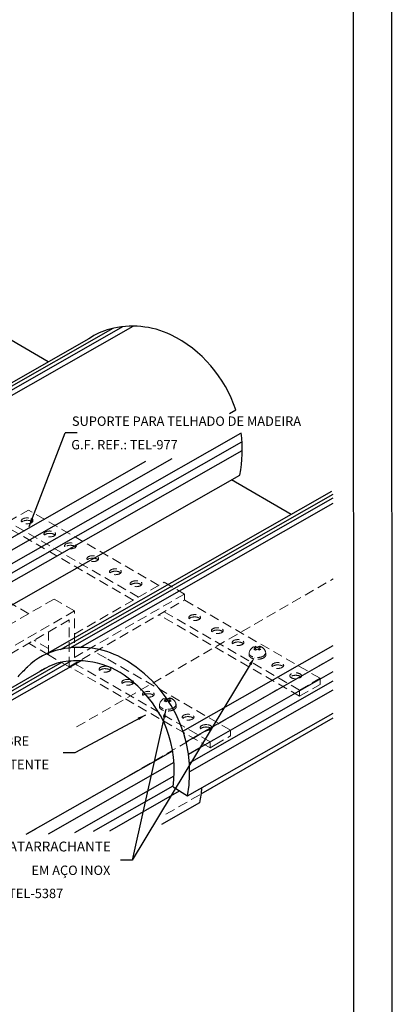
# Model space of a CAD drawing. Units: millimetres. Extents: x 0 to 210, y 0 to 297.
# Drawn here: x 162 to 210, y 105 to 233 of the extents above; entities that cross this region are included whole.
import ezdxf
from ezdxf.enums import TextEntityAlignment as Align

# ---------------------------------------------------------------- set-up
doc = ezdxf.new("R2010")
doc.units = ezdxf.units.MM
doc.linetypes.add('HIDDEN', pattern=[9.525, 6.35, -3.175])
for name, color, linetype in [('C01', 1, 'Continuous'), ('C02', 2, 'Continuous'), ('C03', 3, 'Continuous'), ('C04', 5, 'Continuous'), ('C05', 4, 'Continuous'), ('C08', 7, 'Continuous')]:
    doc.layers.add(name, color=color, linetype=linetype)
doc.layers.add('Invisivel', color=2, linetype='HIDDEN', lineweight=9)
doc.layers.add('Sólida', color=3, linetype='Continuous', lineweight=25)
doc.styles.add('80CL', font='romans.shx', dxfattribs={"height": 2})

# ---------------------------------------------------------------- blocks, each defined once
blk = doc.blocks.new('FORMATO PARA DETALHE')
at = {"layer": 'C03'}
blk.add_line((210, 0.04), (209.94, 297.04), dxfattribs=at)
at = {"layer": 'C08'}
blk.add_line((205, 5.04), (204.94, 292.04), dxfattribs=at)
at = {"layer": 'C04', "style": '80CL'}
for tag, p in [('NOMEDESCRITIVODODETALHE', (114.98, 75.7)), ('PARAIDENTIFICAÇÃODOMESMO', (114.99, 69.96))]:
    blk.add_attdef(tag, text='', height=3.4, rotation=0.0114, dxfattribs=at).set_placement(p, align=Align.MIDDLE)
at = {"layer": 'C04', "ltscale": 0.5, "style": '80CL'}
blk.add_attdef('XXXX-X', text='', height=3, rotation=0.0114, dxfattribs=at).set_placement((140.42, 8.8), align=Align.MIDDLE)
at = {"layer": 'C04', "ltscale": 0.75, "style": '80CL'}
blk.add_attdef('01/01', text='', height=3, rotation=0.0114, dxfattribs=at).set_placement((191.81, 8.81), align=Align.MIDDLE)
at = {"layer": 'C05', "style": '80CL'}
blk.add_attdef('DETALHE', text='', height=3.8, rotation=0.0114, dxfattribs=at).set_placement((114.99, 61.96), align=Align.MIDDLE)

msp = doc.modelspace()

# ---------------------------------------------------------------- linework, layer by layer
at = {"layer": 'C01'}
for p, q in [((152.08, 180.25), (173.78, 192.62)), ((152.31, 179.87), (175.03, 192.83)), ((152.62, 179.37), (176.34, 192.89)), ((188.87, 181.51), (189.71, 181.99)), ((152.48, 157.38), (190.38, 178.99)), ((152.48, 156.16), (190.5, 177.84)), ((152.48, 155.02), (190.53, 176.72)), ((156.95, 161.71), (181.42, 175.67)), ((159.11, 164.54), (178.01, 175.32)), ((166.91, 150.83), (202.36, 171.04)), ((168.16, 151.03), (202.36, 170.54)), ((169.47, 151.1), (202.36, 169.86)), ((182.83, 140.19), (202.36, 151.33)), ((152.16, 140.63), (167.18, 149.2)), ((152.97, 140.58), (168.32, 149.34)), ((154.28, 140.65), (169.54, 149.36)), ((183.24, 138.83), (202.36, 149.73)), ((183.55, 137.21), (202.36, 147.94)), ((183.67, 136.07), (202.36, 146.73)), ((183.71, 134.96), (202.36, 145.59)), ((162.45, 126.78), (181.5, 137.65)), ((183.55, 137.22), (184.9, 137.99)), ((165.37, 126.85), (181.68, 136.16)), ((168.76, 127), (181.69, 134.37)), ((171.2, 127.18), (181.57, 133.09)), ((173.33, 127.25), (182.39, 132.42))]:
    msp.add_line(p, q, dxfattribs=at)
at = {"layer": 'C02'}
for p, q in [((162.82, 166.84), (167.54, 179)), ((169.06, 179), (167.54, 179)), ((191.59, 148.88), (176.25, 123.43)), ((177.96, 142.3), (168.77, 137.39)), ((180.63, 143.04), (176.25, 123.43)), ((168.77, 137.39), (167.24, 137.39)), ((176.25, 123.43), (174.73, 123.43))]:
    msp.add_line(p, q, dxfattribs=at)
for points in [[(163.4, 167.79), (163.06, 167.93), (162.82, 166.84)], [(191.43, 148.98), (191.75, 148.79), (192.16, 149.82)], [(177.11, 141.64), (176.94, 141.96), (177.99, 142.32)], [(180.22, 142.04), (180.57, 141.95), (180.64, 143.07)]]:
    msp.add_solid(points, dxfattribs=at)
at = {"layer": 'Invisivel', "ltscale": 0.2}
for p, q in [((160.11, 167.43), (162.76, 168.96)), ((179.71, 159.17), (162.76, 168.96)), ((177.06, 157.65), (160.11, 167.43)), ((176.38, 157.26), (160.11, 166.65)), ((162.8, 155.48), (153.64, 160.77)), ((168.73, 152.84), (180.38, 159.57)), ((169.01, 140.75), (202.36, 160)), ((180.38, 159.57), (183.03, 158.04)), ((183.03, 158.04), (168.73, 149.78)), ((183.03, 157.26), (183.03, 158.04)), ((166.07, 157.38), (152.95, 149.81)), ((168.73, 155.85), (166.08, 157.37)), ((168.02, 148.59), (183.03, 157.26)), ((200.66, 147.08), (183.03, 157.26)), ((168.73, 155.85), (155.6, 148.27)), ((168.73, 149.78), (168.73, 155.85)), ((198.01, 144.77), (179.71, 155.34)), ((198.01, 145.55), (180.38, 155.73)), ((168.05, 154.67), (156.28, 147.87)), ((168.05, 148.61), (168.05, 154.67)), ((165.37, 150.11), (165.37, 153.13)), ((165.37, 150.15), (162.8, 151.64)), ((165.37, 150.94), (163.48, 152.03)), ((192.24, 151.16), (192.1, 151.1)), ((192.24, 151.25), (192.24, 151.16)), ((192.48, 151.12), (192.24, 151.25)), ((192.48, 151.02), (192.24, 151.16)), ((192.48, 151.12), (192.74, 151.27)), ((192.48, 151.02), (192.74, 151.17)), ((192.74, 151.17), (192.74, 151.27)), ((192.74, 151.27), (192.96, 151.14)), ((192.74, 151.17), (192.88, 151.09)), ((168.02, 148.59), (165.37, 150.11)), ((172.84, 149.68), (171.37, 150.53)), ((191.43, 150.32), (191.43, 150.09)), ((192.27, 151), (192, 151.15)), ((192.05, 150.87), (192.27, 151)), ((192.05, 150.87), (192.27, 150.74)), ((192.13, 150.83), (192.31, 150.93)), ((192.27, 151), (192.31, 150.93)), ((192.27, 150.74), (192.49, 150.87)), ((192.48, 151.12), (192.48, 151.02)), ((192.73, 150.73), (192.49, 150.87)), ((192.7, 150.99), (192.66, 150.92)), ((192.88, 150.79), (192.66, 150.92)), ((192.7, 150.99), (192.96, 151.14)), ((192.97, 150.83), (192.7, 150.99)), ((192.73, 150.73), (192.97, 150.83)), ((193.61, 150.34), (193.61, 150.11)), ((162.61, 126.83), (202.36, 149.77)), ((168.36, 148.43), (168.05, 148.61)), ((169.08, 148.8), (168.73, 149)), ((186.36, 138.82), (169.08, 148.8)), ((189, 140.35), (172.84, 149.68)), ((186.36, 138.04), (168.36, 148.43)), ((198.01, 145.55), (200.66, 147.08)), ((198.01, 144.77), (200.66, 146.29)), ((200.66, 147.08), (200.66, 146.29)), ((198.01, 144.77), (198.01, 145.55)), ((179.77, 143.59), (179.77, 143.36)), ((180.61, 144.27), (180.34, 144.43)), ((180.4, 144.14), (180.61, 144.27)), ((180.4, 144.14), (180.62, 144.01)), ((180.59, 144.43), (180.44, 144.37)), ((180.48, 144.1), (180.65, 144.2)), ((180.82, 144.39), (180.59, 144.52)), ((180.59, 144.52), (180.59, 144.43)), ((180.82, 144.3), (180.59, 144.43)), ((180.61, 144.27), (180.65, 144.2)), ((180.62, 144.01), (180.84, 144.14)), ((180.82, 144.39), (181.08, 144.54)), ((180.82, 144.3), (181.08, 144.44)), ((180.82, 144.39), (180.82, 144.3)), ((181.08, 144), (180.84, 144.14)), ((181.04, 144.26), (181, 144.19)), ((181.22, 144.06), (181, 144.19)), ((181.04, 144.26), (181.3, 144.41)), ((181.31, 144.1), (181.04, 144.26)), ((181.08, 144.54), (181.3, 144.41)), ((181.08, 144.44), (181.08, 144.54)), ((181.08, 144.44), (181.22, 144.36)), ((181.08, 144), (181.31, 144.1)), ((181.95, 143.61), (181.95, 143.38)), ((186.82, 139.09), (189, 140.35)), ((189, 140.35), (189, 139.57)), ((186.82, 139.09), (186.36, 138.82)), ((186.36, 138.04), (186.36, 138.82)), ((187.04, 138.43), (186.36, 138.04)), ((187.03, 138.43), (189, 139.57)), ((180.62, 129.39), (185.22, 132.05))]:
    msp.add_line(p, q, dxfattribs=at)
at = {"layer": 'Invisivel', "ltscale": 0.2, "flags": 128}
for points in [[(193.61, 150.34, -0.23388), (192.96, 149.83, -0.051099), (192.52, 149.79, -0.051099), (192.08, 149.83, -0.064948), (191.75, 149.94, -0.104203), (191.5, 150.14, -0.174705), (191.43, 150.32, -0.174705)], [(193.61, 150.11, -0.174705), (193.54, 149.92, -0.104203), (193.29, 149.72, -0.064948), (192.96, 149.6, -0.051099), (192.52, 149.55, -0.051099), (192.08, 149.6, -0.064948), (191.75, 149.71, -0.104203), (191.5, 149.91, -0.174705), (191.43, 150.09, -0.174705)], [(181.95, 143.61, -0.23388), (181.31, 143.1, -0.051099), (180.87, 143.06, -0.051099), (180.42, 143.1, -0.064948), (180.09, 143.21, -0.104203), (179.84, 143.41, -0.174705), (179.77, 143.59, -0.174705)], [(181.95, 143.38, -0.174705), (181.89, 143.19, -0.104203), (181.64, 142.99, -0.064948), (181.31, 142.87, -0.051099), (180.87, 142.82, -0.051099), (180.43, 142.87, -0.064948), (180.1, 142.98, -0.104203), (179.84, 143.18, -0.174705), (179.77, 143.36, -0.174705)]]:
    msp.add_lwpolyline(points, format="xyb", dxfattribs=at)
at = {"layer": 'Invisivel', "ltscale": 0.2}
for centre, start, end in [((192.52, 150.19), 7.8652, 104.4925), ((192.52, 150.19), 118.3782, 172.9877), ((180.86, 143.46), 118.3782, 172.9877), ((180.86, 143.46), 7.8652, 104.4925)]:
    msp.add_arc(centre, 1.1, start, end, dxfattribs=at)
for centre, start_param, end_param in [((162.57, 167.56), -1.848136, 4.41455), ((162.57, 167.25), -1.848136, -0.416555), ((162.57, 167.25), 3.558148, 4.41455), ((165.52, 165.86), -1.848136, 4.41455), ((165.52, 165.55), -1.848136, -0.416555), ((165.52, 165.55), 3.558148, 4.41455), ((168.21, 164.31), -1.848136, 4.41455), ((168.21, 164), -2.77638, -0.416555), ((171.11, 162.64), -1.848136, 4.41455), ((171.11, 162.33), -1.848136, -0.416555), ((171.11, 162.33), 3.558148, 4.41455), ((174.05, 160.94), -1.848136, 4.41455), ((174.05, 160.63), -1.848136, -0.416555), ((174.05, 160.63), 3.558148, 4.41455), ((176.74, 159.38), -1.848136, 4.41455), ((176.74, 159.07), -1.848136, -0.416555), ((176.74, 159.07), 3.558148, 4.41455), ((184.36, 154.98), -1.848136, 4.41455), ((184.36, 154.68), -1.848136, -0.416555), ((184.36, 154.68), 3.558148, 4.41455), ((187.3, 153.28), -1.848136, 4.41455), ((187.3, 152.98), -1.848136, -0.416555), ((187.3, 152.98), 3.558148, 4.41455), ((189.99, 151.73), -1.848136, 4.41455), ((189.99, 151.42), -1.848136, -0.416555), ((189.99, 151.42), 3.558148, 4.41455), ((172.7, 148.26), -1.848136, 4.41455), ((195.17, 148.74), -1.848136, 4.41455), ((195.17, 148.44), -1.848136, -0.416555), ((195.17, 148.44), 3.558148, 4.41455), ((172.7, 147.95), -1.848136, -0.416555), ((172.7, 147.95), 3.558148, 4.41455), ((197.5, 147.4), -3.997364, 2.231176), ((197.5, 147.09), -2.725037, -0.416555), ((175.65, 146.56), -1.848136, 4.41455), ((175.65, 146.25), -1.848136, -0.416555), ((175.65, 146.25), 3.558148, 4.41455), ((178.34, 145), -1.848136, 4.41455), ((178.34, 144.69), -1.848136, -0.416555), ((178.34, 144.69), 3.558148, 4.41455), ((183.51, 142.02), -1.848136, 4.41455), ((183.51, 141.71), -1.848136, -0.416555), ((183.51, 141.71), 3.558148, 4.41455), ((185.84, 140.67), -1.763367, 2.226582), ((185.84, 140.67), 2.226582, 4.41455), ((185.84, 140.36), -1.988889, -0.416555), ((185.83, 140.36), 3.558148, 4.27397)]:
    msp.add_ellipse(centre, major_axis=(-0.763, 0), ratio=0.500279, start_param=start_param, end_param=end_param, dxfattribs=at)
at = {"layer": 'Sólida'}
for p, q in [((165.3, 188.23), (157.56, 192.76)), ((151.87, 180.58), (170.62, 191.27)), ((152.48, 151.99), (190.23, 173.52)), ((196.89, 168.37), (189.15, 172.9)), ((165.02, 150.2), (202.21, 171.41)), ((151.23, 140.55), (164.96, 148.38)), ((183.43, 131.77), (202.36, 142.56)), ((185.22, 132.05), (202.36, 141.94)), ((181.55, 132.95), (183.43, 131.77)), ((180.1, 128.08), (185.04, 130.9))]:
    msp.add_line(p, q, dxfattribs=at)
for centre, radius, start, end in [((175.61, 183.98), 8.83, 104.9103, 124.4701), ((176.28, 181.21), 11.68, 64.789, 104.5522), ((173.78, 176.79), 16.75, 18.0798, 63.5164), ((173.76, 176.76), 16.79, 348.8579, 7.6474), ((168.74, 142.19), 8.83, 101.9743, 134.0679), ((169.4, 139.42), 11.68, 64.789, 104.5522), ((166.76, 134.84), 16.95, 349.5499, 63.2939), ((170.14, 138.42), 11.23, 107.9851, 121.8876), ((169.08, 138.52), 10.85, 48.9028, 102.8191), ((386.67, -74.96), 316.48, 135.0729, 135.3948), ((166.86, 135.15), 14.85, 351.4583, 50.9929), ((168.57, 134.14), 16.79, 348.8579, 355.5256)]:
    msp.add_arc(centre, radius, start, end, dxfattribs=at)

# ---------------------------------------------------------------- block references
at = {"lineweight": 0, "xscale": 1.000000033519723, "yscale": 1.000000033519723, "zscale": 1.000000033519723}
msp.add_blockref('FORMATO PARA DETALHE', (0.06, 0), dxfattribs=at)

# ---------------------------------------------------------------- texts
at = {"layer": 'C03', "style": '80CL'}
for s, height, p in [('SUPORTE PARA TELHADO DE MADEIRA', 1.22, (168.4, 180.53)), ('G.F. REF.: TEL-977', 1.22, (168.31, 177.47)), ('FIXAR O TEL-977 SOBRE', 1.22, (144.47, 138.91)), ('O CAIBRO EXISTENTE', 1.22, (148.92, 135.86)), ('PARAFUSO AUTOATARRACHANTE', 1.284, (146.19, 125.19)), ('EM AÇO INOX', 1.22, (163.13, 122.1)), (' %%C4,8 x 60mm REF.: TEL-5387', 1.22, (145.06, 119.09))]:
    msp.add_text(s, height=height, dxfattribs=at).set_placement(p, align=Align.MIDDLE_LEFT)

doc.saveas('drawing.dxf')
